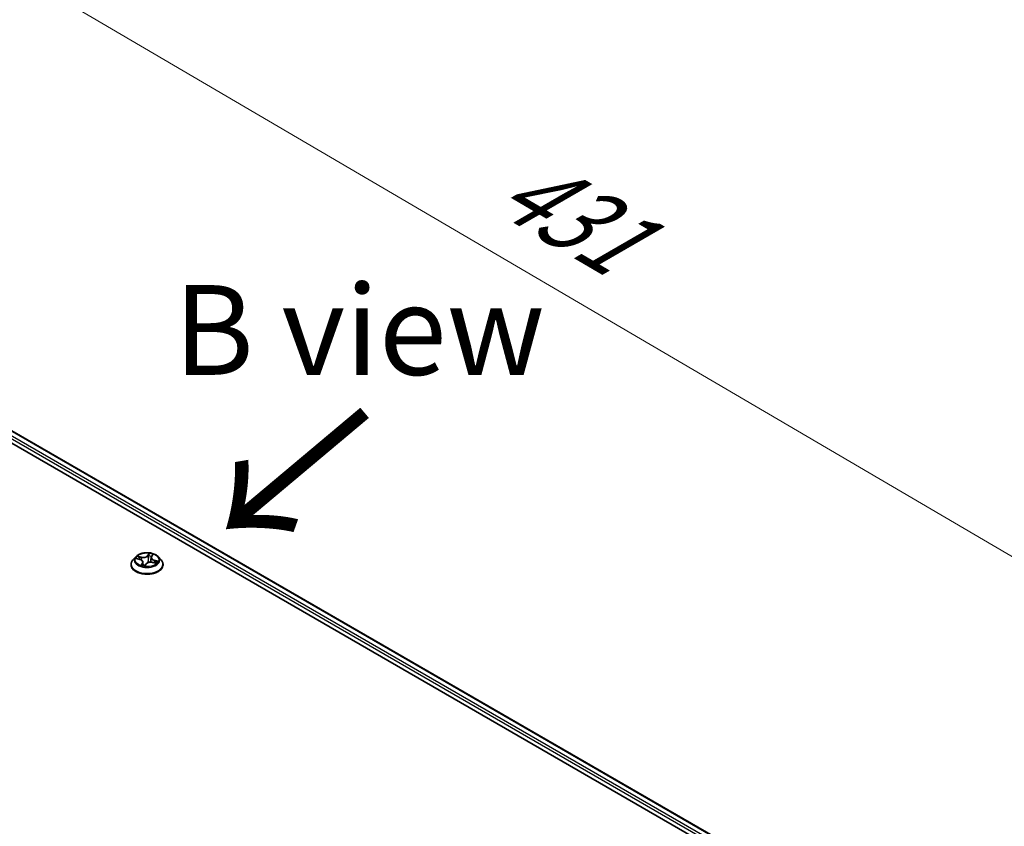
# Model space of a CAD drawing. Units: millimetres. Extents: x 7 to 8268, y 4 to 1830.
# Drawn here: x 47 to 61, y 108 to 119 of the extents above; entities that cross this region are included whole.
import ezdxf

# ---------------------------------------------------------------- set-up
doc = ezdxf.new("R2010")
doc.units = ezdxf.units.MM
doc.header["$LTSCALE"] = 0.5
doc.layers.get('Defpoints').update_dxf_attribs({"lineweight": 25})
for name, color, linetype, lineweight in [('Dimension (ISO)', 7, 'Continuous', 18), ('Dimension (ISO) @ 1', 7, 'Continuous', 18), ('Symbol (ISO)', 7, 'Continuous', 18), ('Visible (ISO)', 7, 'Continuous', 35), ('Visible Narrow (ISO)', 7, 'Continuous', 25)]:
    doc.layers.add(name, color=color, linetype=linetype, lineweight=lineweight)
doc.styles.add('Note Text (TK)', font='MS PGothic.ttf')
doc.dimstyles.new('Default - Method 1b (TK)', dxfattribs={"dimscale": 0.5, "dimtxt": 2.5, "dimasz": 2.5, "dimexe": 1, "dimexo": 1.5, "dimgap": 1, "dimtad": 1, "dimrnd": 1e-08, "dimdsep": 46, "dimtxsty": 'Note Text (TK)', "dimblk": 'OPEN', "dimcen": 0.09, "dimdle": 5, "dimclrd": 100, "dimclre": 100, "dimclrt": 7, "dimadec": 1, "dimazin": 1, "dimtfac": 1, "dimtmove": 0, "dimatfit": 3, "dimldrblk": 'OPEN', "dimfxl": 1, "dimtolj": 1, "dimlwd": -1, "dimlwe": -1, "dimarcsym": 0})

# ---------------------------------------------------------------- blocks, each defined once
blk = doc.blocks.new('_Open')
at = {"color": 0, "linetype": 'ByBlock', "lineweight": -2}
for p, q in [((-1, 0.167), (0, 0)), ((-1, -0.167), (0, 0)), ((0, 0), (-1, 0))]:
    blk.add_line(p, q, dxfattribs=at)
blk = doc.blocks.new('*D16')
at = {"layer": 'Defpoints', "color": 0}
for p in [(43.416, 121.617), (36.987, 117.906), (60.282, 104.248)]:
    blk.add_point(p, dxfattribs=at)
at = {"layer": 'Dimension (ISO)', "color": 100}
for p, q in [((37.734, 118.337), (43.914, 121.905)), ((65.633, 108.591), (44.494, 120.985)), ((61.029, 104.679), (67.209, 108.247))]:
    blk.add_line(p, q, dxfattribs=at)
at = {"layer": 'Dimension (ISO)', "color": 100, "xscale": 1.25, "yscale": 1.25, "zscale": 1.25}
for p, rotation in [((43.416, 121.617), 149.6165774777779), ((66.711, 107.959), 329.6165774777779)]:
    blk.add_blockref('_Open', p, dxfattribs=dict(at, rotation=rotation))
at = {"layer": 'Dimension (ISO)', "color": 7, "insert": (53.637, 116.795), "char_height": 1.25, "attachment_point": 4, "rotation": 329.6166, "style": 'Note Text (TK)'}
blk.add_mtext('\\A1;{\\Q29.617;\\W0.820;\\H0.816x; \\fＭＳ Ｐゴシック|b0|i0;431}', dxfattribs=at)

msp = doc.modelspace()

# ---------------------------------------------------------------- linework, layer by layer
at = {"layer": 'Visible (ISO)'}
for p, q in [((38.75351, 117.68905), (59.96671, 105.4416)), ((39.12727, 117.64809), (59.76325, 105.7339)), ((48.67474, 111.37749), (48.63659, 111.33492)), ((48.88918, 111.36643), (48.88225, 111.30187)), ((48.89409, 111.37947), (48.90943, 111.40241)), ((48.99025, 111.37749), (49.02841, 111.33492)), ((48.60942, 111.26699), (48.60942, 111.26954)), ((48.68788, 111.35197), (48.73312, 111.34082)), ((48.77582, 111.30495), (48.78091, 111.25752)), ((48.80529, 111.25443), (48.82221, 111.27731)), ((48.91024, 111.29928), (48.95622, 111.28903)), ((49.05557, 111.26699), (49.05557, 111.26954))]:
    msp.add_line(p, q, dxfattribs=at)
msp.add_ellipse((48.75618, 111.26462), major_axis=(0.04738, -0.01117), ratio=0.0069291, start_param=6.22517447, end_param=6.26054821, dxfattribs=at)
for points, knots in [([(48.99025, 111.37749), (48.98081, 111.38802), (48.96883, 111.39726), (48.94054, 111.41317), (48.92406, 111.41971), (48.8887, 111.42927), (48.86983, 111.43229), (48.83157, 111.43461), (48.81219, 111.43393), (48.7747, 111.42894), (48.75659, 111.42463), (48.72331, 111.41263), (48.70815, 111.40492), (48.68756, 111.39017), (48.68065, 111.38408), (48.67474, 111.37749)], [0.86344178, 0.86344178, 0.86344178, 0.86344178, 1.18445471, 1.18445471, 1.51888331, 1.51888331, 1.85196076, 1.85196076, 2.1832742, 2.1832742, 2.51501011, 2.51501011, 2.84898807, 2.84898807, 3.04990121, 3.04990121, 3.04990121, 3.04990121]), ([(48.89409, 111.37947), (48.89354, 111.37866), (48.89304, 111.37783), (48.89212, 111.37615), (48.8917, 111.3753), (48.89095, 111.37357), (48.89062, 111.3727), (48.89005, 111.37093), (48.88981, 111.37004), (48.88942, 111.36824), (48.88928, 111.36734), (48.88918, 111.36643)], [3.159045946, 3.159045946, 3.159045946, 3.159045946, 3.22034965, 3.22034965, 3.281653355, 3.281653355, 3.342957059, 3.342957059, 3.404260763, 3.404260763, 3.465564467, 3.465564467, 3.465564467, 3.465564467]), ([(48.63659, 111.33492), (48.63315, 111.33109), (48.63, 111.32712), (48.62431, 111.31895), (48.62177, 111.31474), (48.61737, 111.30611), (48.6155, 111.30169), (48.61249, 111.2927), (48.61134, 111.28812), (48.60981, 111.27887), (48.60942, 111.27421), (48.60942, 111.26954)], [3.049901211, 3.049901211, 3.049901211, 3.049901211, 3.145414533, 3.145414533, 3.240927856, 3.240927856, 3.336441178, 3.336441178, 3.431954501, 3.431954501, 3.527467823, 3.527467823, 3.527467823, 3.527467823]), ([(48.60942, 111.26699), (48.60942, 111.25323), (48.61304, 111.23951), (48.62711, 111.21323), (48.6378, 111.20072), (48.66539, 111.17803), (48.68253, 111.16795), (48.72129, 111.15149), (48.74293, 111.14513), (48.78844, 111.13676), (48.81229, 111.13473), (48.85984, 111.13518), (48.88354, 111.13765), (48.92849, 111.14685), (48.94973, 111.15358), (48.98765, 111.17077), (49.00432, 111.18122), (49.03121, 111.20495), (49.04149, 111.21822), (49.05295, 111.24354), (49.05557, 111.25526), (49.05557, 111.26699)], [3.52746782, 3.52746782, 3.52746782, 3.52746782, 3.8271784, 3.8271784, 4.13958938, 4.13958938, 4.46408242, 4.46408242, 4.78981036, 4.78981036, 5.11456084, 5.11456084, 5.43891569, 5.43891569, 5.76374979, 5.76374979, 6.08954718, 6.08954718, 6.41346224, 6.41346224, 6.66906048, 6.66906048, 6.66906048, 6.66906048]), ([(48.77582, 111.30495), (48.77547, 111.30823), (48.77448, 111.31146), (48.7714, 111.31758), (48.7693, 111.32049), (48.76415, 111.32587), (48.76111, 111.32835), (48.75425, 111.33282), (48.75043, 111.33481), (48.74218, 111.33824), (48.73775, 111.33968), (48.73312, 111.34082)], [0.44777852, 0.44777852, 0.44777852, 0.44777852, 0.66889143, 0.66889143, 0.89000433, 0.89000433, 1.11111723, 1.11111723, 1.33223013, 1.33223013, 1.55334303, 1.55334303, 1.55334303, 1.55334303]), ([(48.76156, 111.26327), (48.76405, 111.26237), (48.76661, 111.26151), (48.77188, 111.25989), (48.77457, 111.25913), (48.78009, 111.2577), (48.7829, 111.25704), (48.78863, 111.25582), (48.79155, 111.25527), (48.79745, 111.25427), (48.80045, 111.25383), (48.80347, 111.25345)], [4.539631406, 4.539631406, 4.539631406, 4.539631406, 4.608312352, 4.608312352, 4.676993297, 4.676993297, 4.745674243, 4.745674243, 4.814355188, 4.814355188, 4.883036134, 4.883036134, 4.883036134, 4.883036134]), ([(48.80354, 111.25344), (48.80358, 111.25345), (48.80365, 111.25345), (48.80385, 111.25348), (48.80398, 111.25351), (48.80426, 111.25361), (48.80442, 111.25368), (48.80472, 111.25386), (48.80486, 111.25397), (48.80511, 111.2542), (48.80521, 111.25432), (48.80529, 111.25443)], [0, 0, 0, 0, 0.00162719333, 0.00162719333, 0.00325438665, 0.00325438665, 0.00488157998, 0.00488157998, 0.0065087733, 0.0065087733, 0.00813596663, 0.00813596663, 0.00813596663, 0.00813596663]), ([(48.91024, 111.29928), (48.90372, 111.30073), (48.89684, 111.3016), (48.88295, 111.30209), (48.87595, 111.30172), (48.86243, 111.29976), (48.85591, 111.29817), (48.84394, 111.29391), (48.83848, 111.29122), (48.82909, 111.28492), (48.82516, 111.2813), (48.82221, 111.27731)], [1.58824962, 1.58824962, 1.58824962, 1.58824962, 1.89542757, 1.89542757, 2.20260552, 2.20260552, 2.50978346, 2.50978346, 2.81696141, 2.81696141, 3.12413936, 3.12413936, 3.12413936, 3.12413936]), ([(48.94693, 111.2911), (48.9471, 111.29133), (48.94727, 111.29156), (48.94787, 111.29237), (48.94826, 111.29295), (48.94863, 111.29351)], [6.2538033204, 6.2538033204, 6.2538033204, 6.2538033204, 6.2694646254, 6.2694646254, 6.3105463307, 6.3105463307, 6.3105463307, 6.3105463307]), ([(49.05557, 111.26954), (49.05557, 111.27421), (49.05519, 111.27887), (49.05365, 111.28812), (49.05251, 111.2927), (49.04949, 111.30169), (49.04763, 111.30611), (49.04322, 111.31474), (49.04069, 111.31895), (49.035, 111.32712), (49.03185, 111.33109), (49.02841, 111.33492)], [0.385875169, 0.385875169, 0.385875169, 0.385875169, 0.481388492, 0.481388492, 0.576901814, 0.576901814, 0.672415137, 0.672415137, 0.767928459, 0.767928459, 0.863441781, 0.863441781, 0.863441781, 0.863441781])]:
    msp.add_open_spline(points, degree=3, knots=knots, dxfattribs=at)
at = {"layer": 'Visible Narrow (ISO)'}
for p, q in [((39.04179, 117.58541), (59.71106, 105.652)), ((59.72062, 105.68417), (39.05811, 117.61368)), ((39.11573, 117.64695), (59.75649, 105.73)), ((48.7556, 111.37348), (48.69965, 111.38595)), ((48.71904, 111.37639), (48.75422, 111.36855)), ((48.75422, 111.36855), (48.75293, 111.33339)), ((48.86323, 111.42583), (48.83969, 111.39398)), ((48.84322, 111.39025), (48.85802, 111.41027)), ((48.84322, 111.39025), (48.84836, 111.33683)), ((48.89729, 111.38047), (48.91888, 111.41277)), ((48.67704, 111.35382), (48.7322, 111.34023)), ((48.76771, 111.29167), (48.74611, 111.25937)), ((48.75771, 111.2677), (48.77128, 111.28801)), ((48.77128, 111.28801), (48.77409, 111.25928)), ((48.80176, 111.24632), (48.8253, 111.27817)), ((48.9094, 111.29867), (48.96535, 111.2862)), ((48.93129, 111.32702), (48.93001, 111.29487)), ((48.93129, 111.32702), (48.96597, 111.31847)), ((48.98795, 111.31833), (48.93279, 111.33192))]:
    msp.add_line(p, q, dxfattribs=at)
for centre, major_axis, ratio, start_param, end_param in [((48.8325, 111.33036), (-0.17763, 0), 0.57735027, 5.8056187, 9.90234457), ((48.8325, 111.33607), (-0.15847, 0), 0.57735027, 5.70662562, 6.08799466), ((48.71766, 111.3746), (-0.00249, -0.00293), 0.03465899, 4.08508749, 5.48026966), ((48.73072, 111.35734), (-0.00352, -0.00155), 0.32877929, 4.17054252, 5.52596564), ((48.77926, 111.406), (0.06954, 0), 0.57735027, 4.3439671, 5.87985685), ((48.7556, 111.37034), (-0.00084, -0.00375), 0.29405606, 3.79017436, 5.27370423), ((48.77926, 111.40887), (-0.06571, 0), 0.57735027, 1.20237445, 2.73826419), ((48.83969, 111.39084), (0.00309, -0.00229), 0.75098068, 0.59398103, 2.07751089), ((48.85716, 111.38816), (-0.00383, 0.00039), 0.16340083, 4.54380257, 5.89922569), ((48.8325, 111.31863), (0.12401, 0), 0.57735027, 1.04442795, 1.36482133), ((48.86154, 111.40967), (-0.00367, 0.00115), 0.32559244, 0.40156338, 1.79674554), ((48.8325, 111.33607), (-0.15847, 0), 0.57735027, 4.13582929, 4.51719833), ((48.95858, 111.36681), (-0.06571, 0), 0.57735027, 5.91476343, 7.45065317), ((48.95858, 111.36394), (-0.06954, 0), 0.57735027, 6.22128195, 7.45065317), ((48.89729, 111.37733), (-0.0032, 0.00214), 0.76170709, 5.18346479, 6.28318531), ((48.90372, 111.39978), (-0.00358, 0.00139), 0.30505704, 2.00401115, 2.56508775), ((48.8325, 111.27639), (-0.22059, 0), 0.57735027, 5.8056187, 9.90234457), ((48.8325, 111.26954), (-0.22308, 0), 0.57735027, 0, 3.14159265), ((48.8325, 111.26699), (0.22308, 0), 0.57735027, 3.14159265, 6.28318531), ((48.8325, 111.31863), (-0.12401, 0), 0.57735027, 5.71740996, 5.90927066), ((48.7322, 111.33709), (0.00092, 0.00373), 0.32046013, 0, 0.65542186), ((48.70641, 111.30534), (0.06571, 0), 0.57735027, 5.91476343, 7.45065317), ((48.8325, 111.33607), (0.15847, 0), 0.57735027, 4.13582929, 4.51719833), ((48.76128, 111.26718), (-0.00009, -0.00385), 0.93841797, 4.59831261, 5.99349477), ((48.76771, 111.28853), (0.0032, -0.00214), 0.76170709, 0.55834227, 2.04187214), ((48.70641, 111.30247), (0.06954, 0), 0.57735027, 5.91476343, 6.34508866), ((48.80345, 111.25729), (0.00009, -0.00385), 0.95895337, 6.13603595, 6.28318531), ((48.8253, 111.27503), (-0.00309, 0.00229), 0.75098068, 5.21910354, 6.28318531), ((48.88573, 111.26328), (0.06571, 0), 0.57735027, 1.20237445, 2.73826419), ((48.85188, 111.33623), (-0.00383, 0.00039), 0.16335962, 4.54818253, 5.89922848), ((48.9094, 111.29553), (0.00084, 0.00375), 0.29405606, 0, 0.64858171), ((48.93279, 111.32878), (-0.00092, -0.00373), 0.32046013, 3.79701452, 5.28054438), ((48.8325, 111.31863), (0.12401, 0), 0.57735027, 5.92467116, 6.07721031), ((48.95052, 111.30579), (0.00324, -0.00208), 0.59854226, 0.1340294, 1.48945252), ((48.8325, 111.33607), (0.15847, 0), 0.57735027, 5.70662562, 6.08799466), ((48.96446, 111.31671), (-0.00131, 0.00362), 0.54815217, 3.61954721, 5.01472938)]:
    msp.add_ellipse(centre, major_axis=major_axis, ratio=ratio, start_param=start_param, end_param=end_param, dxfattribs=at)
msp.add_ellipse((48.8325, 111.33607), major_axis=(0.16473, 0), ratio=0.57735027, dxfattribs=at)
for points, knots in [([(48.71904, 111.37639), (48.71738, 111.37727), (48.7157, 111.3782), (48.71133, 111.38055), (48.70866, 111.38194), (48.70385, 111.38421), (48.70174, 111.38514), (48.69965, 111.38595)], [-0.0320559737, -0.0320559737, -0.0320559737, -0.0320559737, -0.0236501899, -0.0236501899, -0.0102009359, -0.0102009359, 0.0003383294, 0.0003383294, 0.0003383294, 0.0003383294]), ([(48.69965, 111.38595), (48.70133, 111.38491), (48.70304, 111.38367), (48.70695, 111.38054), (48.70916, 111.37856), (48.71289, 111.37521), (48.71436, 111.37388), (48.71586, 111.37262)], [-0.0003383294, -0.0003383294, -0.0003383294, -0.0003383294, 0.0102009359, 0.0102009359, 0.0236501899, 0.0236501899, 0.0320559737, 0.0320559737, 0.0320559737, 0.0320559737]), ([(48.71586, 111.37262), (48.71844, 111.37047), (48.72078, 111.36805), (48.72482, 111.36279), (48.72651, 111.35995), (48.72781, 111.35701)], [-0.0289828459, -0.0289828459, -0.0289828459, -0.0289828459, -0.0145850634, -0.0145850634, 0, 0, 0, 0]), ([(48.7321, 111.35913), (48.73068, 111.36236), (48.72882, 111.3655), (48.7244, 111.37131), (48.72186, 111.374), (48.71904, 111.37639)], [0, 0, 0, 0, 0.0145850634, 0.0145850634, 0.0289828459, 0.0289828459, 0.0289828459, 0.0289828459]), ([(48.85363, 111.38876), (48.85275, 111.3801), (48.85187, 111.37145), (48.85012, 111.35414), (48.84924, 111.34548), (48.84836, 111.33683)], [0, 0, 0, 0, 0.0343899271, 0.0343899271, 0.0687798542, 0.0687798542, 0.0687798542, 0.0687798542]), ([(48.85257, 111.33679), (48.85345, 111.34544), (48.85433, 111.3541), (48.8561, 111.37141), (48.85698, 111.38006), (48.85786, 111.38871)], [-0.0687798542, -0.0687798542, -0.0687798542, -0.0687798542, -0.0343899271, -0.0343899271, 0, 0, 0, 0]), ([(48.85802, 111.41027), (48.85696, 111.40691), (48.85605, 111.40336), (48.85457, 111.39611), (48.854, 111.39241), (48.85363, 111.38876)], [0, 0, 0, 0, 0.014491423, 0.014491423, 0.0289828459, 0.0289828459, 0.0289828459, 0.0289828459]), ([(48.85786, 111.38871), (48.8582, 111.39203), (48.85873, 111.39539), (48.86013, 111.40198), (48.861, 111.40521), (48.862, 111.40825)], [-0.0289828459, -0.0289828459, -0.0289828459, -0.0289828459, -0.014491423, -0.014491423, 0, 0, 0, 0]), ([(48.86323, 111.42583), (48.86287, 111.42465), (48.86249, 111.4234), (48.86173, 111.42082), (48.86134, 111.4195), (48.86043, 111.41659), (48.8599, 111.41499), (48.8589, 111.41232), (48.85848, 111.41129), (48.85802, 111.41027)], [-0.0323943032, -0.0323943032, -0.0323943032, -0.0323943032, -0.0237449879, -0.0237449879, -0.0154285, -0.0154285, -0.0059340385, -0.0059340385, 0, 0, 0, 0]), ([(48.862, 111.40825), (48.86241, 111.40949), (48.8627, 111.41074), (48.86328, 111.41392), (48.86344, 111.4158), (48.86356, 111.41911), (48.86354, 111.42058), (48.86343, 111.42336), (48.86333, 111.42466), (48.86323, 111.42583)], [0, 0, 0, 0, 0.0059340385, 0.0059340385, 0.0154285, 0.0154285, 0.0237449879, 0.0237449879, 0.0323943032, 0.0323943032, 0.0323943032, 0.0323943032]), ([(48.91888, 111.41277), (48.91708, 111.4118), (48.91526, 111.41063), (48.91129, 111.40753), (48.90921, 111.40548), (48.90641, 111.40159), (48.90549, 111.39995), (48.90483, 111.3982)], [-0.0003383294, -0.0003383294, -0.0003383294, -0.0003383294, 0.0102009359, 0.0102009359, 0.0236501899, 0.0236501899, 0.0320559737, 0.0320559737, 0.0320559737, 0.0320559737]), ([(48.90943, 111.40241), (48.90954, 111.40258), (48.90965, 111.40274), (48.91124, 111.40504), (48.91292, 111.40701), (48.91605, 111.41025), (48.91747, 111.41157), (48.91888, 111.41277)], [-0.0246511686, -0.0246511686, -0.0246511686, -0.0246511686, -0.0236501899, -0.0236501899, -0.0102009359, -0.0102009359, 0.0003383294, 0.0003383294, 0.0003383294, 0.0003383294]), ([(48.69474, 111.35028), (48.69287, 111.35125), (48.69089, 111.35199), (48.68699, 111.35304), (48.68507, 111.35338), (48.68111, 111.35381), (48.67906, 111.35387), (48.67704, 111.35382)], [0.00633747, 0.00633747, 0.00633747, 0.00633747, 0.0154285, 0.0154285, 0.0237449879, 0.0237449879, 0.0323943032, 0.0323943032, 0.0323943032, 0.0323943032]), ([(48.67704, 111.35382), (48.67908, 111.35361), (48.68113, 111.35332), (48.68475, 111.35268), (48.68633, 111.35235), (48.68788, 111.35197)], [-0.0323943032, -0.0323943032, -0.0323943032, -0.0323943032, -0.0237449879, -0.0237449879, -0.0170187559, -0.0170187559, -0.0170187559, -0.0170187559]), ([(48.75771, 111.2677), (48.75701, 111.26723), (48.75616, 111.26669), (48.75376, 111.26513), (48.75208, 111.26401), (48.74894, 111.2617), (48.74752, 111.26058), (48.74611, 111.25937)], [-0.0320559737, -0.0320559737, -0.0320559737, -0.0320559737, -0.0236501899, -0.0236501899, -0.0102009359, -0.0102009359, 0.0003383294, 0.0003383294, 0.0003383294, 0.0003383294]), ([(48.74611, 111.25937), (48.74791, 111.26035), (48.74974, 111.26115), (48.7537, 111.26256), (48.75579, 111.26306), (48.75858, 111.26347), (48.75951, 111.26353), (48.76016, 111.26352)], [-0.0003383294, -0.0003383294, -0.0003383294, -0.0003383294, 0.0102009359, 0.0102009359, 0.0236501899, 0.0236501899, 0.0320559737, 0.0320559737, 0.0320559737, 0.0320559737]), ([(48.764, 111.26241), (48.7632, 111.26402), (48.76229, 111.26529), (48.76019, 111.26716), (48.75898, 111.26767), (48.75771, 111.2677)], [0.0016240829, 0.0016240829, 0.0016240829, 0.0016240829, 0.0145850634, 0.0145850634, 0.0289828459, 0.0289828459, 0.0289828459, 0.0289828459]), ([(48.80933, 111.25989), (48.80582, 111.25916), (48.8022, 111.25894), (48.79241, 111.2595), (48.78626, 111.26107), (48.78029, 111.26331)], [0.1262127929, 0.1262127929, 0.1262127929, 0.1262127929, 0.1416740768, 0.1416740768, 0.1681668798, 0.1681668798, 0.1681668798, 0.1681668798]), ([(48.78079, 111.25864), (48.78654, 111.25679), (48.79245, 111.25556), (48.80103, 111.25524), (48.80363, 111.25534), (48.8062, 111.25566)], [-0.1655860939, -0.1655860939, -0.1655860939, -0.1655860939, -0.1416740768, -0.1416740768, -0.1313432303, -0.1313432303, -0.1313432303, -0.1313432303]), ([(48.803, 111.25347), (48.80259, 111.25347), (48.80229, 111.25337), (48.80171, 111.2529), (48.80155, 111.25239), (48.80143, 111.25109), (48.80145, 111.25034), (48.80157, 111.24854), (48.80167, 111.24749), (48.80176, 111.24632)], [0, 0, 0, 0, 0.0059340385, 0.0059340385, 0.0154285, 0.0154285, 0.0237449879, 0.0237449879, 0.0323943032, 0.0323943032, 0.0323943032, 0.0323943032]), ([(48.80176, 111.24632), (48.80213, 111.2475), (48.8025, 111.24861), (48.80326, 111.25065), (48.80366, 111.25158), (48.80445, 111.25316), (48.80485, 111.25383), (48.80529, 111.25443)], [-0.0323943032, -0.0323943032, -0.0323943032, -0.0323943032, -0.0237449879, -0.0237449879, -0.0154285, -0.0154285, -0.0081359666, -0.0081359666, -0.0081359666, -0.0081359666]), ([(48.84836, 111.33683), (48.84721, 111.32461), (48.84552, 111.31246), (48.84271, 111.2978), (48.84218, 111.29518), (48.84161, 111.29256)], [0, 0, 0, 0, 0.0491206273, 0.0491206273, 0.0598711121, 0.0598711121, 0.0598711121, 0.0598711121]), ([(48.84574, 111.29442), (48.84616, 111.29628), (48.84656, 111.29814), (48.84947, 111.31215), (48.85131, 111.32443), (48.85257, 111.33679)], [-0.0566557458, -0.0566557458, -0.0566557458, -0.0566557458, -0.0491206273, -0.0491206273, 0, 0, 0, 0]), ([(48.96597, 111.31847), (48.96304, 111.31742), (48.96036, 111.31595), (48.95565, 111.31226), (48.95363, 111.31005), (48.95202, 111.30755)], [0, 0, 0, 0, 0.014491423, 0.014491423, 0.0289828459, 0.0289828459, 0.0289828459, 0.0289828459]), ([(48.96535, 111.2862), (48.96366, 111.28724), (48.96196, 111.28811), (48.95804, 111.28955), (48.95584, 111.28998), (48.95323, 111.28989), (48.95291, 111.28987), (48.9526, 111.28984)], [-0.0003383294, -0.0003383294, -0.0003383294, -0.0003383294, 0.0102009359, 0.0102009359, 0.0236501899, 0.0236501899, 0.0254884693, 0.0254884693, 0.0254884693, 0.0254884693]), ([(48.95389, 111.30399), (48.95535, 111.30626), (48.95718, 111.30826), (48.96145, 111.31158), (48.96389, 111.31289), (48.96654, 111.31383)], [-0.0289828459, -0.0289828459, -0.0289828459, -0.0289828459, -0.014491423, -0.014491423, 0, 0, 0, 0]), ([(48.95623, 111.28903), (48.95716, 111.28882), (48.9581, 111.28859), (48.96115, 111.28773), (48.96326, 111.28701), (48.96535, 111.2862)], [-0.0148824414, -0.0148824414, -0.0148824414, -0.0148824414, -0.0102009359, -0.0102009359, 0.0003383294, 0.0003383294, 0.0003383294, 0.0003383294]), ([(48.98795, 111.31833), (48.98592, 111.31854), (48.98387, 111.31869), (48.97987, 111.31886), (48.97792, 111.31889), (48.97384, 111.31886), (48.97172, 111.31879), (48.96839, 111.31862), (48.96715, 111.31855), (48.96597, 111.31847)], [-0.0323943032, -0.0323943032, -0.0323943032, -0.0323943032, -0.0237449879, -0.0237449879, -0.0154285, -0.0154285, -0.0059340385, -0.0059340385, 0, 0, 0, 0]), ([(48.96654, 111.31383), (48.96762, 111.31421), (48.96879, 111.31462), (48.97195, 111.31564), (48.97401, 111.31623), (48.97801, 111.31717), (48.97993, 111.31754), (48.98389, 111.31809), (48.98593, 111.31827), (48.98795, 111.31833)], [0, 0, 0, 0, 0.0059340385, 0.0059340385, 0.0154285, 0.0154285, 0.0237449879, 0.0237449879, 0.0323943032, 0.0323943032, 0.0323943032, 0.0323943032])]:
    msp.add_open_spline(points, degree=3, knots=knots, dxfattribs=at)
for points in [[(48.74118, 111.33846), (48.73815, 111.34535), (48.73513, 111.35224), (48.7321, 111.35913)], [(48.90483, 111.3982), (48.90415, 111.39637), (48.90348, 111.39448), (48.90284, 111.39256)], [(48.72781, 111.35701), (48.73026, 111.35144), (48.73271, 111.34587), (48.73516, 111.3403)], [(48.76016, 111.26352), (48.76064, 111.26352), (48.76111, 111.26343), (48.76156, 111.26327)], [(48.80347, 111.25345), (48.80332, 111.25347), (48.80316, 111.25348), (48.803, 111.25347)], [(48.88361, 111.31461), (48.88274, 111.31037), (48.88193, 111.30611), (48.88119, 111.30183)], [(48.95202, 111.30755), (48.94873, 111.30242), (48.94543, 111.2973), (48.94213, 111.29217)], [(48.94577, 111.29136), (48.94848, 111.29557), (48.95118, 111.29978), (48.95389, 111.30399)]]:
    msp.add_open_spline(points, degree=3, dxfattribs=at)

# ---------------------------------------------------------------- texts
at = {"layer": 'Symbol (ISO)', "color": 7, "insert": (51.7876, 114.53584), "char_height": 1.25, "width": 8.121519, "attachment_point": 5, "line_spacing_factor": 1.5, "style": 'Note Text (TK)'}
msp.add_mtext('\\fＭＳ Ｐゴシック|b0|i0;B view', dxfattribs=at)
at = {"layer": 'Symbol (ISO)', "color": 7, "insert": (51.92292, 113.48062), "char_height": 2, "attachment_point": 4, "rotation": 220, "line_spacing_factor": 1.5, "style": 'Note Text (TK)'}
msp.add_mtext('\\fMS PGothic|b0|i0;{\\H2.0000;→}', dxfattribs=at)

# ---------------------------------------------------------------- dimensions: what is measured, and where the dimension line sits
at = {"layer": 'Dimension (ISO) @ 1', "color": 100}
dim = msp.add_linear_dim(base=(43.41593, 121.61728), p1=(60.28219, 104.24762), p2=(36.98719, 117.90565), angle=329.616577, text='{\\Q29.617;\\W0.820;\\H0.816x; \\fＭＳ Ｐゴシック|b0|i0;431}', dimstyle='Default - Method 1b (TK)', override={"dimscale": 1, "dimtxt": 1.25, "dimasz": 1.25, "dimexe": 0.5, "dimexo": 0.75, "dimgap": 0.5, "dimdec": 2, "dimlfac": 15.860289, "dimcen": 0.045, "dimtol": 0, "dimlim": 0, "dimtp": 0, "dimtm": 0, "dimtdec": 2, "dimtix": 0, "dimtofl": 0, "dimtmove": 0, "dimatfit": 1}, dxfattribs=at)
dim.commit()
dim.dimension.update_dxf_attribs({"geometry": '*D16', "text_midpoint": (54.22337, 115.2808), "dimtype": 128})

doc.saveas('drawing.dxf')
